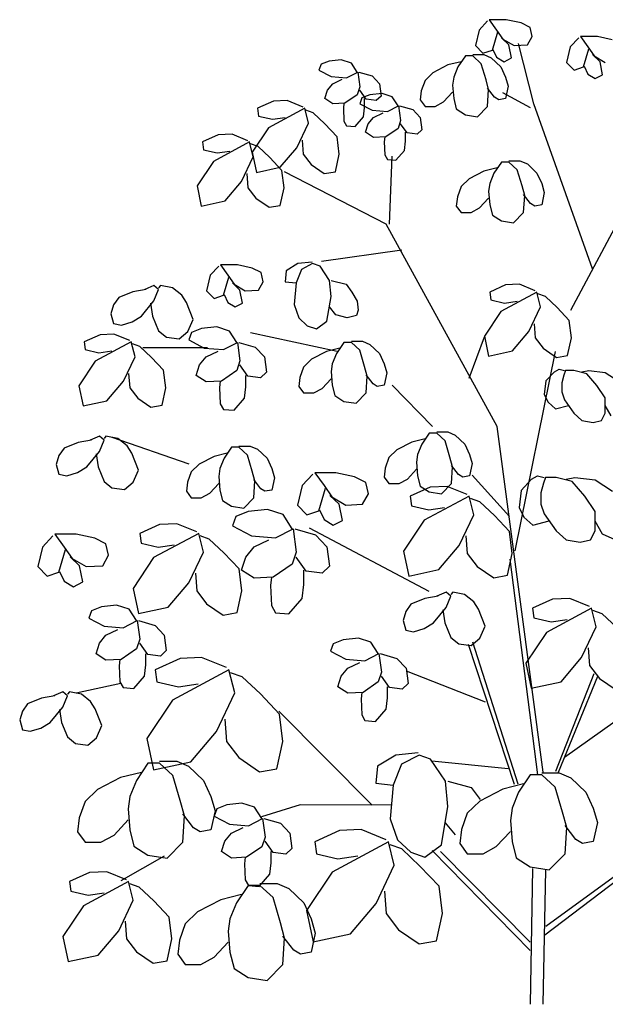
# Model space of a CAD drawing. Extents: x 151 to 7071, y -82 to 3989.
# Drawn here: x 527 to 527, y -72 to -71 of the extents above; entities that cross this region are included whole.
import ezdxf

# ---------------------------------------------------------------- set-up
doc = ezdxf.new("R2010")
doc.units = 0
doc.layers.add('HACHURIA', color=8, linetype='Continuous')

# ---------------------------------------------------------------- blocks, each defined once
blk = doc.blocks.new('2d-arv11')
for p, q in [((-0.04929, 0.98422), (-0.05776, 0.97517)), ((-0.0477, 0.98551), (-0.04029, 0.97517)), ((-0.03076, 0.98551), (-0.0477, 0.98551)), ((-0.01594, 0.98228), (-0.03076, 0.98551)), ((-0.05776, 0.97517), (-0.06147, 0.95966)), ((-0.04029, 0.97517), (-0.03394, 0.96612)), ((-0.00694, 0.97776), (-0.01594, 0.98228)), ((-0.00482, 0.96871), (-0.00694, 0.97776)), ((-0.04453, 0.95513), (-0.03923, 0.97323)), ((-0.02812, 0.9603), (-0.03553, 0.96741)), ((-0.03394, 0.96612), (-0.02282, 0.95966)), ((-0.00959, 0.9603), (-0.00482, 0.96871)), ((0.04176, 0.96741), (0.03329, 0.95836)), ((0.04335, 0.96871), (0.05076, 0.95836)), ((0.06029, 0.96871), (0.04335, 0.96871)), ((0.07511, 0.96547), (0.06029, 0.96871)), ((-0.06147, 0.95966), (-0.05406, 0.9519)), ((-0.05406, 0.9519), (-0.04453, 0.95513)), ((-0.044, 0.95578), (-0.04029, 0.94802)), ((-0.02547, 0.94737), (-0.02812, 0.9603)), ((-0.02282, 0.95966), (-0.00959, 0.9603)), ((-0.00324, 0.90148), (-0.01859, 0.9616)), ((0.03329, 0.95836), (0.02958, 0.94285)), ((0.04652, 0.93832), (0.05182, 0.95642)), ((0.05076, 0.95836), (0.05711, 0.94931)), ((-0.1954, 0.94543), (-0.20757, 0.94414)), ((-0.18534, 0.9422), (-0.1954, 0.94543)), ((-0.07152, 0.94931), (-0.07894, 0.93832)), ((-0.06411, 0.94931), (-0.07152, 0.94931)), ((-0.06411, 0.95061), (-0.053, 0.95061)), ((-0.05564, 0.94156), (-0.06411, 0.94931)), ((-0.053, 0.95061), (-0.04559, 0.94737)), ((-0.04559, 0.94737), (-0.03606, 0.93832)), ((-0.04029, 0.94802), (-0.03288, 0.9435)), ((-0.03288, 0.9435), (-0.02547, 0.94737)), ((0.06294, 0.9435), (0.05552, 0.95061)), ((0.05711, 0.94931), (0.06823, 0.94285)), ((-0.21551, 0.94091), (-0.21763, 0.93509)), ((-0.21763, 0.93509), (-0.20545, 0.92863)), ((-0.20757, 0.94414), (-0.21551, 0.94091)), ((-0.17952, 0.93315), (-0.18534, 0.9422)), ((-0.08899, 0.94026), (-0.10382, 0.93251)), ((-0.07576, 0.9435), (-0.08899, 0.94026)), ((-0.07894, 0.93832), (-0.08317, 0.92798)), ((-0.05088, 0.9254), (-0.05564, 0.94156)), ((-0.03606, 0.93832), (-0.03129, 0.92798)), ((0.02958, 0.94285), (0.037, 0.93509)), ((0.037, 0.93509), (0.04652, 0.93832)), ((0.04705, 0.93897), (0.05076, 0.93121)), ((0.06558, 0.93057), (0.06294, 0.9435)), ((-0.20545, 0.92863), (-0.1901, 0.92733)), ((-0.20387, 0.92152), (-0.19434, 0.92604)), ((-0.1901, 0.92733), (-0.17899, 0.93315)), ((-0.17899, 0.93315), (-0.17687, 0.91828)), ((-0.17793, 0.93315), (-0.16469, 0.92927)), ((-0.16469, 0.92927), (-0.15728, 0.92152)), ((-0.10382, 0.93251), (-0.11176, 0.92475)), ((-0.08317, 0.92798), (-0.08423, 0.92022)), ((-0.04823, 0.9157), (-0.05088, 0.9254)), ((-0.03129, 0.92798), (-0.02865, 0.91893)), ((0.05076, 0.93121), (0.05817, 0.92669)), ((0.05817, 0.92669), (0.06558, 0.93057)), ((-0.21181, 0.90665), (-0.20916, 0.91505)), ((-0.20916, 0.91505), (-0.20387, 0.92152)), ((-0.17687, 0.91828), (-0.17952, 0.91053)), ((-0.17052, 0.906), (-0.17687, 0.91505)), ((-0.15728, 0.92152), (-0.15569, 0.90923)), ((-0.11176, 0.92475), (-0.11546, 0.91441)), ((-0.08423, 0.92022), (-0.08317, 0.90665)), ((-0.04241, 0.90794), (-0.04929, 0.91699)), ((-0.04929, 0.89889), (-0.04823, 0.9157)), ((-0.02865, 0.91893), (-0.03129, 0.90665)), ((-0.20387, 0.90148), (-0.21181, 0.90665)), ((-0.17952, 0.91053), (-0.19169, 0.90212)), ((-0.17475, 0.9073), (-0.17687, 0.90148)), ((-0.16681, 0.91053), (-0.17475, 0.9073)), ((-0.1721, 0.8976), (-0.1721, 0.90665)), ((-0.16046, 0.90471), (-0.17052, 0.906)), ((-0.15464, 0.91182), (-0.16681, 0.91053)), ((-0.15569, 0.90923), (-0.16046, 0.90471)), ((-0.14458, 0.90859), (-0.15464, 0.91182)), ((-0.13875, 0.89954), (-0.14458, 0.90859)), ((-0.11546, 0.91441), (-0.11652, 0.90536)), ((-0.11652, 0.90536), (-0.11176, 0.89889)), ((-0.09323, 0.90342), (-0.08423, 0.91311)), ((-0.08317, 0.90665), (-0.08052, 0.89631)), ((-0.03817, 0.90536), (-0.04241, 0.90794)), ((-0.03129, 0.90665), (-0.03817, 0.90536)), ((-0.00641, 0.8976), (-0.03394, 0.91247)), ((-0.26316, 0.90406), (-0.27904, 0.89695)), ((-0.27904, 0.89695), (-0.27798, 0.8892)), ((-0.23192, 0.89695), (-0.26792, 0.87756)), ((-0.24939, 0.90471), (-0.26316, 0.90406)), ((-0.23351, 0.89825), (-0.24939, 0.90471)), ((-0.22822, 0.88208), (-0.23192, 0.89695)), ((-0.19169, 0.90212), (-0.20387, 0.90148)), ((-0.19275, 0.90212), (-0.19328, 0.89695)), ((-0.19328, 0.89695), (-0.19275, 0.88402)), ((-0.17687, 0.90148), (-0.16469, 0.89501)), ((-0.17316, 0.88855), (-0.1721, 0.8976)), ((-0.14934, 0.89372), (-0.13823, 0.89954)), ((-0.13823, 0.89954), (-0.13611, 0.88467)), ((-0.13717, 0.89954), (-0.12393, 0.89566)), ((-0.12393, 0.89566), (-0.11652, 0.8879)), ((-0.11176, 0.89889), (-0.1017, 0.89889)), ((-0.1017, 0.89889), (-0.09323, 0.90342)), ((-0.08052, 0.89631), (-0.07152, 0.89049)), ((-0.05935, 0.88855), (-0.04929, 0.89889)), ((0.05552, 0.73664), (-0.00324, 0.90148)), ((-0.27798, 0.8892), (-0.26421, 0.88596)), ((-0.26421, 0.88596), (-0.25151, 0.8879)), ((-0.22345, 0.89243), (-0.23086, 0.89501)), ((-0.21181, 0.88144), (-0.22345, 0.89243)), ((-0.18163, 0.87885), (-0.17316, 0.88855)), ((-0.1684, 0.88144), (-0.16311, 0.8879)), ((-0.16469, 0.89501), (-0.14934, 0.89372)), ((-0.16311, 0.8879), (-0.15358, 0.89243)), ((-0.11652, 0.8879), (-0.11493, 0.87562)), ((-0.07152, 0.89049), (-0.05935, 0.88855)), ((-0.26792, 0.87756), (-0.28433, 0.85299)), ((-0.23986, 0.85752), (-0.22822, 0.88208)), ((-0.19963, 0.86851), (-0.21181, 0.88144)), ((-0.19275, 0.88402), (-0.1901, 0.8795)), ((-0.1901, 0.8795), (-0.18163, 0.87885)), ((-0.17105, 0.87303), (-0.1684, 0.88144)), ((-0.13875, 0.87691), (-0.15093, 0.86851)), ((-0.13611, 0.88467), (-0.13875, 0.87691)), ((-0.12976, 0.87239), (-0.13611, 0.88144)), ((-0.31821, 0.87045), (-0.33409, 0.86334)), ((-0.30445, 0.8711), (-0.31821, 0.87045)), ((-0.28857, 0.86463), (-0.30445, 0.8711)), ((-0.19751, 0.85106), (-0.19963, 0.86851)), ((-0.16311, 0.86786), (-0.17105, 0.87303)), ((-0.15093, 0.86851), (-0.16311, 0.86786)), ((-0.15199, 0.86851), (-0.15252, 0.86334)), ((-0.13134, 0.86398), (-0.13134, 0.87303)), ((-0.1197, 0.8711), (-0.12976, 0.87239)), ((-0.11493, 0.87562), (-0.1197, 0.8711)), ((-0.33409, 0.86334), (-0.33303, 0.85558)), ((-0.28698, 0.86334), (-0.32297, 0.84394)), ((-0.28327, 0.84847), (-0.28698, 0.86334)), ((-0.27851, 0.85881), (-0.28592, 0.8614)), ((-0.26686, 0.84782), (-0.27851, 0.85881)), ((-0.25627, 0.83813), (-0.23986, 0.85752)), ((-0.23457, 0.86528), (-0.23351, 0.85106)), ((-0.15252, 0.86334), (-0.15199, 0.85041)), ((-0.1324, 0.85493), (-0.13134, 0.86398)), ((-0.33303, 0.85558), (-0.31927, 0.85235)), ((-0.31927, 0.85235), (-0.30656, 0.85429)), ((-0.29492, 0.82391), (-0.28327, 0.84847)), ((-0.28433, 0.85299), (-0.2801, 0.83296)), ((-0.25469, 0.83489), (-0.26686, 0.84782)), ((-0.23351, 0.85106), (-0.22557, 0.84071)), ((-0.20122, 0.8336), (-0.19751, 0.85106)), ((-0.15199, 0.85041), (-0.14934, 0.84588)), ((-0.14722, 0.78124), (-0.14458, 0.84912)), ((-0.14087, 0.84524), (-0.1324, 0.85493)), ((-0.32297, 0.84394), (-0.33939, 0.81938)), ((-0.2801, 0.83296), (-0.25627, 0.83813)), ((-0.22557, 0.84071), (-0.21234, 0.83166)), ((-0.14934, 0.84588), (-0.14087, 0.84524)), ((-0.03976, 0.83748), (-0.053, 0.83425)), ((-0.03553, 0.8433), (-0.04294, 0.83231)), ((-0.02812, 0.8433), (-0.03553, 0.8433)), ((-0.02812, 0.84459), (-0.017, 0.84459)), ((-0.01965, 0.83554), (-0.02812, 0.8433)), ((-0.017, 0.84459), (-0.00959, 0.84136)), ((-0.00959, 0.84136), (-0.00006, 0.83231)), ((-0.28962, 0.83166), (-0.28857, 0.81744)), ((-0.25257, 0.81744), (-0.25469, 0.83489)), ((-0.1504, 0.78124), (-0.25204, 0.8336)), ((-0.21234, 0.83166), (-0.20122, 0.8336)), ((-0.06782, 0.82649), (-0.07576, 0.81873)), ((-0.053, 0.83425), (-0.06782, 0.82649)), ((-0.04294, 0.83231), (-0.04717, 0.82197)), ((-0.01488, 0.81938), (-0.01965, 0.83554)), ((-0.00006, 0.83231), (0.0047, 0.82197)), ((-0.33939, 0.81938), (-0.33515, 0.79934)), ((-0.31133, 0.80451), (-0.29492, 0.82391)), ((-0.28857, 0.81744), (-0.28063, 0.8071)), ((-0.25627, 0.79999), (-0.25257, 0.81744)), ((-0.07576, 0.81873), (-0.07947, 0.80839)), ((-0.04717, 0.82197), (-0.04823, 0.81421)), ((-0.01224, 0.80968), (-0.01488, 0.81938)), ((0.0047, 0.82197), (0.00735, 0.81292)), ((0.03382, 0.69527), (0.10158, 0.82261)), ((-0.28063, 0.8071), (-0.26739, 0.79805)), ((-0.07947, 0.80839), (-0.08052, 0.79934)), ((-0.05723, 0.7974), (-0.04823, 0.8071)), ((-0.04823, 0.81421), (-0.04717, 0.80063)), ((-0.00641, 0.80193), (-0.01329, 0.81098)), ((-0.01329, 0.79288), (-0.01224, 0.80968)), ((0.00735, 0.81292), (0.0047, 0.80063)), ((-0.33515, 0.79934), (-0.31133, 0.80451)), ((-0.26739, 0.79805), (-0.25627, 0.79999)), ((-0.08052, 0.79934), (-0.07576, 0.79288)), ((-0.0657, 0.79288), (-0.05723, 0.7974)), ((-0.04717, 0.80063), (-0.04453, 0.79029)), ((-0.00218, 0.79934), (-0.00641, 0.80193)), ((0.0047, 0.80063), (-0.00218, 0.79934)), ((-0.07576, 0.79288), (-0.0657, 0.79288)), ((-0.04453, 0.79029), (-0.03553, 0.78447)), ((-0.02335, 0.78253), (-0.01329, 0.79288)), ((-0.03976, 0.57891), (-0.1504, 0.78124)), ((-0.03553, 0.78447), (-0.02335, 0.78253)), ((-0.13505, 0.75538), (-0.21498, 0.74375)), ((-0.31768, 0.73922), (-0.32615, 0.73017)), ((-0.31609, 0.74052), (-0.30868, 0.73017)), ((-0.29915, 0.74052), (-0.31609, 0.74052)), ((-0.28433, 0.73728), (-0.29915, 0.74052)), ((-0.23881, 0.74181), (-0.25045, 0.7347)), ((-0.22451, 0.7431), (-0.23881, 0.74181)), ((-0.22398, 0.74181), (-0.2351, 0.73599)), ((-0.21657, 0.73922), (-0.22398, 0.74181)), ((-0.20704, 0.725), (-0.21657, 0.73922)), ((-0.32615, 0.73017), (-0.32986, 0.71466)), ((-0.31292, 0.71013), (-0.30762, 0.72823)), ((-0.30868, 0.73017), (-0.30233, 0.72112)), ((-0.27533, 0.73276), (-0.28433, 0.73728)), ((-0.27321, 0.72371), (-0.27533, 0.73276)), ((-0.25045, 0.7347), (-0.25151, 0.72371)), ((-0.2351, 0.73599), (-0.24039, 0.72242)), ((-0.3824, 0.71999), (-0.39166, 0.71595)), ((-0.37776, 0.71595), (-0.3824, 0.71999)), ((-0.37578, 0.71999), (-0.37776, 0.71757)), ((-0.36387, 0.71757), (-0.37578, 0.71999)), ((-0.29651, 0.7153), (-0.30392, 0.72242)), ((-0.30233, 0.72112), (-0.29121, 0.71466)), ((-0.27798, 0.7153), (-0.27321, 0.72371)), ((-0.25151, 0.72371), (-0.24039, 0.72242)), ((-0.24039, 0.72242), (-0.24251, 0.70108)), ((-0.20545, 0.70884), (-0.20704, 0.725)), ((-0.20545, 0.725), (-0.19063, 0.72112)), ((-0.19063, 0.72112), (-0.18481, 0.71337)), ((-0.03129, 0.72048), (-0.04717, 0.71337)), ((-0.01753, 0.72112), (-0.03129, 0.72048)), ((-0.00165, 0.71466), (-0.01753, 0.72112)), ((-0.40357, 0.71353), (-0.41747, 0.70787)), ((-0.39034, 0.71595), (-0.40357, 0.71353)), ((-0.3824, 0.70464), (-0.37776, 0.71595)), ((-0.3546, 0.71029), (-0.36387, 0.71757)), ((-0.34997, 0.70302), (-0.3546, 0.71029)), ((-0.32986, 0.71466), (-0.32245, 0.7069)), ((-0.32245, 0.7069), (-0.31292, 0.71013)), ((-0.31239, 0.71078), (-0.30868, 0.70302)), ((-0.29386, 0.70238), (-0.29651, 0.7153)), ((-0.29121, 0.71466), (-0.27798, 0.7153)), ((-0.20969, 0.68428), (-0.20545, 0.70884)), ((-0.18481, 0.71337), (-0.17952, 0.70432)), ((-0.04717, 0.71337), (-0.04611, 0.70561)), ((-0.00006, 0.71337), (-0.03606, 0.69397)), ((0.00365, 0.6985), (-0.00006, 0.71337)), ((0.00841, 0.70884), (0.001, 0.71143)), ((0.02006, 0.69785), (0.00841, 0.70884)), ((-0.42276, 0.7006), (-0.42541, 0.69171)), ((-0.41747, 0.70787), (-0.42276, 0.7006)), ((-0.39497, 0.68929), (-0.3824, 0.70464)), ((-0.38571, 0.70221), (-0.38372, 0.68929)), ((-0.34336, 0.68605), (-0.34997, 0.70302)), ((-0.30868, 0.70302), (-0.30127, 0.6985)), ((-0.30127, 0.6985), (-0.29386, 0.70238)), ((-0.24251, 0.70108), (-0.23775, 0.68751)), ((-0.17952, 0.70432), (-0.17846, 0.69527)), ((-0.04611, 0.70561), (-0.03235, 0.70238)), ((-0.03235, 0.70238), (-0.01965, 0.70432)), ((-0.42541, 0.69171), (-0.42276, 0.68201)), ((-0.40423, 0.68363), (-0.39497, 0.68929)), ((-0.38372, 0.68929), (-0.37776, 0.67474)), ((-0.20069, 0.69074), (-0.20704, 0.6985)), ((-0.18957, 0.68751), (-0.20069, 0.69074)), ((-0.18005, 0.69009), (-0.18957, 0.68751)), ((-0.17846, 0.69527), (-0.18005, 0.69009)), ((-0.03606, 0.69397), (-0.05247, 0.66941)), ((-0.008, 0.67393), (0.00365, 0.6985)), ((0.03223, 0.68492), (0.02006, 0.69785)), ((-0.42276, 0.68201), (-0.41482, 0.6804)), ((-0.41482, 0.6804), (-0.40423, 0.68363)), ((-0.34865, 0.67393), (-0.34336, 0.68605)), ((-0.23775, 0.68751), (-0.22928, 0.67975)), ((-0.22928, 0.67975), (-0.22028, 0.67652)), ((-0.22028, 0.67652), (-0.20969, 0.68428)), ((-0.00271, 0.68169), (-0.00165, 0.66747)), ((0.03435, 0.66747), (0.03223, 0.68492)), ((-0.43626, 0.6707), (-0.45214, 0.66359)), ((-0.4225, 0.67135), (-0.43626, 0.6707)), ((-0.40662, 0.66488), (-0.4225, 0.67135)), ((-0.37776, 0.67474), (-0.36982, 0.66828)), ((-0.35725, 0.66666), (-0.34865, 0.67393)), ((-0.34481, 0.6728), (-0.34746, 0.66553)), ((-0.33489, 0.67684), (-0.34481, 0.6728)), ((-0.31967, 0.67846), (-0.33489, 0.67684)), ((-0.30709, 0.67442), (-0.31967, 0.67846)), ((-0.29981, 0.66311), (-0.30709, 0.67442)), ((-0.19963, 0.65389), (-0.28592, 0.67264)), ((-0.05247, 0.66941), (-0.04823, 0.64937)), ((-0.02441, 0.65454), (-0.008, 0.67393)), ((-0.45214, 0.66359), (-0.45108, 0.65583)), ((-0.40503, 0.66359), (-0.44102, 0.6442)), ((-0.40132, 0.64872), (-0.40503, 0.66359)), ((-0.39656, 0.65907), (-0.40397, 0.66165)), ((-0.36982, 0.66828), (-0.35725, 0.66666)), ((-0.34746, 0.66553), (-0.33224, 0.65745)), ((-0.31305, 0.65583), (-0.29915, 0.66311)), ((-0.29915, 0.66311), (-0.29651, 0.64452)), ((-0.29783, 0.66311), (-0.28129, 0.65826)), ((-0.19275, 0.66294), (-0.20016, 0.65195)), ((-0.18534, 0.66294), (-0.19275, 0.66294)), ((-0.18534, 0.66424), (-0.17422, 0.66424)), ((-0.17687, 0.65519), (-0.18534, 0.66294)), ((-0.17422, 0.66424), (-0.16681, 0.661)), ((-0.16681, 0.661), (-0.15728, 0.65195)), ((-0.06782, 0.62739), (-0.05247, 0.66876)), ((-0.00165, 0.66747), (0.00629, 0.65713)), ((0.03064, 0.65001), (0.03435, 0.66747)), ((-0.45108, 0.65583), (-0.43732, 0.6526)), ((-0.43732, 0.6526), (-0.42461, 0.65454)), ((-0.38491, 0.64808), (-0.39656, 0.65907)), ((-0.3288, 0.65777), (-0.39338, 0.65777)), ((-0.33224, 0.65745), (-0.31305, 0.65583)), ((-0.33025, 0.64856), (-0.31834, 0.65422)), ((-0.28129, 0.65826), (-0.27202, 0.64856)), ((-0.21022, 0.65389), (-0.22504, 0.64614)), ((-0.19698, 0.65713), (-0.21022, 0.65389)), ((-0.20016, 0.65195), (-0.2044, 0.64161)), ((-0.1721, 0.63903), (-0.17687, 0.65519)), ((-0.15728, 0.65195), (-0.15252, 0.64161)), ((-0.04823, 0.64937), (-0.02441, 0.65454)), ((-0.02176, 0.45479), (0.01847, 0.65389)), ((0.00629, 0.65713), (0.01953, 0.64808)), ((0.01953, 0.64808), (0.03064, 0.65001)), ((-0.44102, 0.6442), (-0.45743, 0.61963)), ((-0.41297, 0.62416), (-0.40132, 0.64872)), ((-0.37274, 0.63515), (-0.38491, 0.64808)), ((-0.34018, 0.62998), (-0.33687, 0.64048)), ((-0.33687, 0.64048), (-0.33025, 0.64856)), ((-0.29651, 0.64452), (-0.29981, 0.63482)), ((-0.28857, 0.62917), (-0.29651, 0.64048)), ((-0.27202, 0.64856), (-0.27004, 0.63321)), ((-0.22504, 0.64614), (-0.23298, 0.63838)), ((-0.2044, 0.64161), (-0.20545, 0.63385)), ((-0.15252, 0.64161), (-0.14987, 0.63256)), ((-0.40767, 0.63191), (-0.40662, 0.61769)), ((-0.37062, 0.61769), (-0.37274, 0.63515)), ((-0.33025, 0.62351), (-0.34018, 0.62998)), ((-0.29981, 0.63482), (-0.31503, 0.62432)), ((-0.29055, 0.61866), (-0.29055, 0.62998)), ((-0.27004, 0.63321), (-0.27599, 0.62755)), ((-0.23298, 0.63838), (-0.23669, 0.62804)), ((-0.20545, 0.63385), (-0.2044, 0.62028)), ((-0.16946, 0.62933), (-0.1721, 0.63903)), ((-0.16363, 0.62157), (-0.17052, 0.63062)), ((-0.14987, 0.63256), (-0.15252, 0.62028)), ((0.01739, 0.63359), (0.00892, 0.62454)), ((0.01739, 0.63359), (0.02215, 0.63617)), ((0.02215, 0.63617), (0.02744, 0.63488)), ((0.02691, 0.63036), (0.0248, 0.6226)), ((0.0285, 0.63488), (0.02691, 0.63036)), ((0.03697, 0.63488), (0.0285, 0.63488)), ((0.04968, 0.63165), (0.03697, 0.63488)), ((0.04491, 0.63359), (0.05179, 0.63488)), ((0.05973, 0.62001), (0.04968, 0.63165)), ((0.05179, 0.63488), (0.0682, 0.63294)), ((0.0682, 0.63294), (0.08197, 0.62389)), ((-0.42938, 0.60476), (-0.41297, 0.62416)), ((-0.31503, 0.62432), (-0.33025, 0.62351)), ((-0.31636, 0.62432), (-0.31702, 0.61785)), ((-0.27599, 0.62755), (-0.28857, 0.62917)), ((-0.23669, 0.62804), (-0.23775, 0.61899)), ((-0.21445, 0.61705), (-0.20545, 0.62674)), ((-0.2044, 0.62028), (-0.20175, 0.60994)), ((-0.17052, 0.61252), (-0.16946, 0.62933)), ((-0.1594, 0.61899), (-0.16363, 0.62157)), ((-0.15252, 0.62028), (-0.1594, 0.61899)), ((-0.10435, 0.57891), (-0.14458, 0.62028)), ((0.00892, 0.62454), (0.00733, 0.61096)), ((0.0248, 0.6226), (0.0248, 0.61355)), ((0.0682, 0.60773), (0.05973, 0.62001)), ((-0.45743, 0.61963), (-0.4532, 0.59959)), ((-0.40662, 0.61769), (-0.39867, 0.60735)), ((-0.37432, 0.60024), (-0.37062, 0.61769)), ((-0.31702, 0.61785), (-0.31636, 0.60169)), ((-0.29187, 0.60735), (-0.29055, 0.61866)), ((-0.23775, 0.61899), (-0.23298, 0.61252)), ((-0.23298, 0.61252), (-0.22292, 0.61252)), ((-0.22292, 0.61252), (-0.21445, 0.61705)), ((-0.18057, 0.60218), (-0.17052, 0.61252)), ((0.00733, 0.61096), (0.01103, 0.60321)), ((0.0248, 0.61355), (0.02744, 0.60579)), ((-0.4532, 0.59959), (-0.42938, 0.60476)), ((-0.39867, 0.60735), (-0.38544, 0.5983)), ((-0.38544, 0.5983), (-0.37432, 0.60024)), ((-0.31636, 0.60169), (-0.31305, 0.59604)), ((-0.30246, 0.59523), (-0.29187, 0.60735)), ((-0.20175, 0.60994), (-0.19275, 0.60412)), ((-0.19275, 0.60412), (-0.18057, 0.60218)), ((0.01103, 0.60321), (0.01844, 0.59674)), ((0.02744, 0.60579), (0.03697, 0.59222)), ((0.0682, 0.59222), (0.0682, 0.60773)), ((-0.31305, 0.59604), (-0.30246, 0.59523)), ((0.01844, 0.59674), (0.03141, 0.60014)), ((0.03697, 0.59222), (0.04491, 0.58511)), ((0.0645, 0.58511), (0.0682, 0.59222)), ((0.07403, 0.58963), (0.0682, 0.59997)), ((0.04491, 0.58511), (0.05603, 0.58317)), ((0.05603, 0.58317), (0.0645, 0.58511)), ((-0.10752, 0.57244), (-0.11493, 0.56145)), ((-0.10011, 0.57244), (-0.10752, 0.57244)), ((-0.10011, 0.57374), (-0.08899, 0.57374)), ((-0.09164, 0.56469), (-0.10011, 0.57244)), ((-0.08899, 0.57374), (-0.08158, 0.5705)), ((0.00629, 0.23371), (-0.03976, 0.57891)), ((-0.4581, 0.56291), (-0.47199, 0.55725)), ((-0.44486, 0.56533), (-0.4581, 0.56291)), ((-0.43692, 0.56937), (-0.44619, 0.56533)), ((-0.43229, 0.56533), (-0.43692, 0.56937)), ((-0.43692, 0.55402), (-0.43229, 0.56533)), ((-0.4303, 0.56937), (-0.43229, 0.56695)), ((-0.41839, 0.56695), (-0.4303, 0.56937)), ((-0.34733, 0.54141), (-0.42408, 0.56792)), ((-0.40913, 0.55968), (-0.41839, 0.56695)), ((-0.12499, 0.56339), (-0.13981, 0.55564)), ((-0.11176, 0.56663), (-0.12499, 0.56339)), ((-0.11493, 0.56145), (-0.11917, 0.55111)), ((-0.08688, 0.54852), (-0.09164, 0.56469)), ((-0.08158, 0.5705), (-0.07205, 0.56145)), ((-0.07205, 0.56145), (-0.06729, 0.55111)), ((-0.47199, 0.55725), (-0.47729, 0.54998)), ((-0.44949, 0.53867), (-0.43692, 0.55402)), ((-0.44023, 0.5516), (-0.43824, 0.53867)), ((-0.4045, 0.5524), (-0.40913, 0.55968)), ((-0.39788, 0.53543), (-0.4045, 0.5524)), ((-0.30921, 0.5524), (-0.32245, 0.54917)), ((-0.30498, 0.55822), (-0.31239, 0.54723)), ((-0.29757, 0.55822), (-0.30498, 0.55822)), ((-0.29757, 0.55951), (-0.28645, 0.55951)), ((-0.2891, 0.55046), (-0.29757, 0.55822)), ((-0.28645, 0.55951), (-0.27904, 0.55628)), ((-0.27904, 0.55628), (-0.26951, 0.54723)), ((-0.13981, 0.55564), (-0.14775, 0.54788)), ((-0.11917, 0.55111), (-0.12023, 0.54335)), ((-0.06729, 0.55111), (-0.06464, 0.54206)), ((-0.47729, 0.54998), (-0.47993, 0.54109)), ((-0.33727, 0.54141), (-0.34521, 0.53366)), ((-0.32245, 0.54917), (-0.33727, 0.54141)), ((-0.31239, 0.54723), (-0.31662, 0.53689)), ((-0.28433, 0.5343), (-0.2891, 0.55046)), ((-0.26951, 0.54723), (-0.26474, 0.53689)), ((-0.14775, 0.54788), (-0.15146, 0.53754)), ((-0.12023, 0.54335), (-0.11917, 0.52978)), ((-0.08423, 0.53883), (-0.08688, 0.54852)), ((-0.06464, 0.54206), (-0.06729, 0.52978)), ((-0.47993, 0.54109), (-0.47729, 0.53139)), ((-0.47729, 0.53139), (-0.46935, 0.52978)), ((-0.46935, 0.52978), (-0.45876, 0.53301)), ((-0.45876, 0.53301), (-0.44949, 0.53867)), ((-0.43824, 0.53867), (-0.43229, 0.52412)), ((-0.40317, 0.52331), (-0.39788, 0.53543)), ((-0.34521, 0.53366), (-0.34891, 0.52331)), ((-0.31662, 0.53689), (-0.31768, 0.52913)), ((-0.28168, 0.52461), (-0.28433, 0.5343)), ((-0.26474, 0.53689), (-0.2621, 0.52784)), ((-0.20069, 0.53285), (-0.22187, 0.53285)), ((-0.22187, 0.53285), (-0.2126, 0.51992)), ((-0.18216, 0.52881), (-0.20069, 0.53285)), ((-0.15146, 0.53754), (-0.15252, 0.52849)), ((-0.12923, 0.52655), (-0.12023, 0.53624)), ((-0.07841, 0.53107), (-0.08529, 0.54012)), ((-0.08529, 0.52202), (-0.08423, 0.53883)), ((-0.43229, 0.52412), (-0.42435, 0.51766)), ((-0.41178, 0.51604), (-0.40317, 0.52331)), ((-0.34891, 0.52331), (-0.34997, 0.51426)), ((-0.32668, 0.51232), (-0.31768, 0.52202)), ((-0.31768, 0.52913), (-0.31662, 0.51556)), ((-0.27586, 0.51685), (-0.28274, 0.5259)), ((-0.28274, 0.5078), (-0.28168, 0.52461)), ((-0.2621, 0.52784), (-0.26474, 0.51556)), ((-0.22385, 0.53123), (-0.23444, 0.51992)), ((-0.17091, 0.52315), (-0.18216, 0.52881)), ((-0.16827, 0.51184), (-0.17091, 0.52315)), ((-0.15252, 0.52849), (-0.14775, 0.52202)), ((-0.14775, 0.52202), (-0.1377, 0.52202)), ((-0.1377, 0.52202), (-0.12923, 0.52655)), ((-0.11917, 0.52978), (-0.11652, 0.51944)), ((-0.09535, 0.51168), (-0.08529, 0.52202)), ((-0.07417, 0.52849), (-0.07841, 0.53107)), ((-0.06729, 0.52978), (-0.07417, 0.52849)), ((-0.02759, 0.48905), (-0.06464, 0.53042)), ((-0.0053, 0.52644), (-0.01589, 0.51513)), ((-0.0053, 0.52644), (0.00065, 0.52967)), ((0.00065, 0.52967), (0.00727, 0.52805)), ((0.00661, 0.5224), (0.00396, 0.5127)), ((0.0086, 0.52805), (0.00661, 0.5224)), ((0.01918, 0.52805), (0.0086, 0.52805)), ((0.03506, 0.52401), (0.01918, 0.52805)), ((0.02911, 0.52644), (0.03771, 0.52805)), ((0.04764, 0.50947), (0.03506, 0.52401)), ((0.03771, 0.52805), (0.05822, 0.52563)), ((0.05822, 0.52563), (0.07543, 0.51432)), ((-0.42435, 0.51766), (-0.41178, 0.51604)), ((-0.34997, 0.51426), (-0.34521, 0.5078)), ((-0.33515, 0.5078), (-0.32668, 0.51232)), ((-0.31662, 0.51556), (-0.31398, 0.50521)), ((-0.27163, 0.51426), (-0.27586, 0.51685)), ((-0.26474, 0.51556), (-0.27163, 0.51426)), ((-0.23444, 0.51992), (-0.23907, 0.50053)), ((-0.2179, 0.49487), (-0.21128, 0.5175)), ((-0.2126, 0.51992), (-0.20466, 0.50861)), ((-0.17422, 0.50134), (-0.16827, 0.51184)), ((-0.10672, 0.51839), (-0.12657, 0.5095)), ((-0.11652, 0.51944), (-0.10752, 0.51362)), ((-0.10752, 0.51362), (-0.09535, 0.51168)), ((-0.08951, 0.51919), (-0.10672, 0.51839)), ((-0.06966, 0.51111), (-0.08951, 0.51919)), ((-0.01589, 0.51513), (-0.01787, 0.49816)), ((0.00396, 0.5127), (0.00396, 0.50139)), ((-0.34521, 0.5078), (-0.33515, 0.5078)), ((-0.31398, 0.50521), (-0.30498, 0.4994)), ((-0.2928, 0.49746), (-0.28274, 0.5078)), ((-0.19738, 0.50134), (-0.20665, 0.51022)), ((-0.20466, 0.50861), (-0.19076, 0.50053)), ((-0.12657, 0.5095), (-0.12525, 0.4998)), ((-0.06768, 0.5095), (-0.11267, 0.48526)), ((-0.06305, 0.49091), (-0.06768, 0.5095)), ((-0.05709, 0.50384), (-0.06635, 0.50707)), ((-0.04253, 0.49011), (-0.05709, 0.50384)), ((0.05822, 0.49412), (0.04764, 0.50947)), ((-0.30498, 0.4994), (-0.2928, 0.49746)), ((-0.28823, 0.49398), (-0.30064, 0.48893)), ((-0.26921, 0.496), (-0.28823, 0.49398)), ((-0.2535, 0.49095), (-0.26921, 0.496)), ((-0.23907, 0.50053), (-0.22981, 0.49083)), ((-0.22981, 0.49083), (-0.2179, 0.49487)), ((-0.21723, 0.49568), (-0.2126, 0.48598)), ((-0.19407, 0.48517), (-0.19738, 0.50134)), ((-0.19076, 0.50053), (-0.17422, 0.50134)), ((-0.12525, 0.4998), (-0.10804, 0.49576)), ((-0.10804, 0.49576), (-0.09216, 0.49819)), ((-0.01787, 0.49816), (-0.01324, 0.48846)), ((0.00396, 0.50139), (0.00727, 0.49169)), ((0.05822, 0.47472), (0.05822, 0.49412)), ((-0.30064, 0.48893), (-0.30395, 0.47984)), ((-0.2444, 0.47681), (-0.2535, 0.49095)), ((-0.2126, 0.48598), (-0.20334, 0.48033)), ((-0.20334, 0.48033), (-0.19407, 0.48517)), ((-0.11267, 0.48526), (-0.13319, 0.45455)), ((-0.0776, 0.46021), (-0.06305, 0.49091)), ((-0.02731, 0.47394), (-0.04253, 0.49011)), ((-0.01324, 0.48846), (-0.00398, 0.48038)), ((-0.00398, 0.48038), (0.01223, 0.48462)), ((0.00727, 0.49169), (0.01918, 0.47472)), ((0.0655, 0.47149), (0.05822, 0.48442)), ((-0.37679, 0.48107), (-0.39664, 0.47219)), ((-0.35958, 0.48188), (-0.37679, 0.48107)), ((-0.33973, 0.4738), (-0.35958, 0.48188)), ((-0.30395, 0.47984), (-0.28493, 0.46974)), ((-0.26094, 0.46772), (-0.24357, 0.47681)), ((-0.24357, 0.47681), (-0.24026, 0.45358)), ((-0.24192, 0.47681), (-0.22124, 0.47075)), ((-0.10752, 0.41407), (-0.22716, 0.47742)), ((-0.02467, 0.45213), (-0.02731, 0.47394)), ((0.01918, 0.47472), (0.02911, 0.46584)), ((0.05359, 0.46584), (0.05822, 0.47472)), ((-0.48324, 0.46982), (-0.49383, 0.45851)), ((-0.46008, 0.47144), (-0.48126, 0.47144)), ((-0.48126, 0.47144), (-0.47199, 0.45851)), ((-0.44155, 0.4674), (-0.46008, 0.47144)), ((-0.4303, 0.46174), (-0.44155, 0.4674)), ((-0.39664, 0.47219), (-0.39531, 0.46249)), ((-0.39531, 0.46249), (-0.37811, 0.45845)), ((-0.33774, 0.47219), (-0.38274, 0.44795)), ((-0.33311, 0.4536), (-0.33774, 0.47219)), ((-0.32716, 0.46653), (-0.33642, 0.46976)), ((-0.3126, 0.45279), (-0.32716, 0.46653)), ((-0.28493, 0.46974), (-0.26094, 0.46772)), ((-0.28245, 0.45863), (-0.26756, 0.4657)), ((-0.22124, 0.47075), (-0.20966, 0.45863)), ((-0.07099, 0.4699), (-0.06966, 0.45213)), ((0.02911, 0.46584), (0.043, 0.46341)), ((0.043, 0.46341), (0.05359, 0.46584)), ((0.07808, 0.46584), (0.0655, 0.47149)), ((-0.49383, 0.45851), (-0.49846, 0.43912)), ((-0.47729, 0.43346), (-0.47067, 0.45609)), ((-0.47199, 0.45851), (-0.46405, 0.4472)), ((-0.42766, 0.45043), (-0.4303, 0.46174)), ((-0.37811, 0.45845), (-0.36223, 0.46087)), ((-0.34767, 0.4229), (-0.33311, 0.4536)), ((-0.29738, 0.43663), (-0.3126, 0.45279)), ((-0.29072, 0.44853), (-0.28245, 0.45863)), ((-0.24026, 0.45358), (-0.2444, 0.44146)), ((-0.20966, 0.45863), (-0.20718, 0.43944)), ((-0.13319, 0.45455), (-0.12789, 0.4295)), ((-0.09812, 0.43597), (-0.0776, 0.46021)), ((-0.45677, 0.43992), (-0.46604, 0.44881)), ((-0.46405, 0.4472), (-0.45016, 0.43912)), ((-0.43361, 0.43992), (-0.42766, 0.45043)), ((-0.38274, 0.44795), (-0.40325, 0.41724)), ((-0.29485, 0.4354), (-0.29072, 0.44853)), ((-0.23034, 0.43439), (-0.24026, 0.44853)), ((-0.06966, 0.45213), (-0.05974, 0.4392)), ((-0.0293, 0.43031), (-0.02467, 0.45213)), ((0.00099, 0.23109), (-0.02661, 0.44654)), ((-0.49846, 0.43912), (-0.4892, 0.42942)), ((-0.4892, 0.42942), (-0.47729, 0.43346)), ((-0.47662, 0.43427), (-0.47199, 0.42457)), ((-0.45346, 0.42376), (-0.45677, 0.43992)), ((-0.45016, 0.43912), (-0.43361, 0.43992)), ((-0.29473, 0.41482), (-0.29738, 0.43663)), ((-0.28245, 0.42732), (-0.29485, 0.4354)), ((-0.2444, 0.44146), (-0.26342, 0.42833)), ((-0.23282, 0.42126), (-0.23282, 0.4354)), ((-0.21462, 0.43237), (-0.23034, 0.43439)), ((-0.20718, 0.43944), (-0.21462, 0.43237)), ((-0.12789, 0.4295), (-0.09812, 0.43597)), ((-0.05974, 0.4392), (-0.04319, 0.42789)), ((-0.47199, 0.42457), (-0.46273, 0.41892)), ((-0.46273, 0.41892), (-0.45346, 0.42376)), ((-0.34105, 0.43259), (-0.33973, 0.41482)), ((-0.26342, 0.42833), (-0.28245, 0.42732)), ((-0.26508, 0.42833), (-0.2659, 0.42025)), ((-0.04319, 0.42789), (-0.0293, 0.43031)), ((-0.40325, 0.41724), (-0.39796, 0.39219)), ((-0.36818, 0.39865), (-0.34767, 0.4229)), ((-0.33973, 0.41482), (-0.3298, 0.40189)), ((-0.29937, 0.393), (-0.29473, 0.41482)), ((-0.2659, 0.42025), (-0.26508, 0.40005)), ((-0.23447, 0.40712), (-0.23282, 0.42126)), ((-0.09071, 0.41358), (-0.09998, 0.40954)), ((-0.08608, 0.40954), (-0.09071, 0.41358)), ((-0.0841, 0.41358), (-0.08608, 0.41116)), ((-0.07219, 0.41116), (-0.0841, 0.41358)), ((-0.24771, 0.39197), (-0.23447, 0.40712)), ((-0.11189, 0.40712), (-0.12578, 0.40146)), ((-0.09865, 0.40954), (-0.11189, 0.40712)), ((-0.09071, 0.39823), (-0.08608, 0.40954)), ((-0.06292, 0.40389), (-0.07219, 0.41116)), ((-0.05829, 0.39661), (-0.06292, 0.40389)), ((0.0155, 0.40645), (-0.00435, 0.39756)), ((0.03271, 0.40726), (0.0155, 0.40645)), ((0.05256, 0.39918), (0.03271, 0.40726)), ((-0.44486, 0.39484), (-0.44751, 0.38756)), ((-0.43494, 0.39888), (-0.44486, 0.39484)), ((-0.41972, 0.40049), (-0.43494, 0.39888)), ((-0.40714, 0.39645), (-0.41972, 0.40049)), ((-0.39987, 0.38514), (-0.40714, 0.39645)), ((-0.39796, 0.39219), (-0.36818, 0.39865)), ((-0.3298, 0.40189), (-0.31326, 0.39057)), ((-0.26508, 0.40005), (-0.26094, 0.39298)), ((-0.13108, 0.39419), (-0.13373, 0.3853)), ((-0.12578, 0.40146), (-0.13108, 0.39419)), ((-0.10329, 0.38288), (-0.09071, 0.39823)), ((-0.09402, 0.39581), (-0.09204, 0.38288)), ((-0.05167, 0.37964), (-0.05829, 0.39661)), ((-0.00435, 0.39756), (-0.00303, 0.38787)), ((0.05454, 0.39756), (0.00955, 0.37332)), ((0.05917, 0.37898), (0.05454, 0.39756)), ((0.06513, 0.39191), (0.05587, 0.39514)), ((-0.44751, 0.38756), (-0.43229, 0.37948)), ((-0.4131, 0.37787), (-0.3992, 0.38514)), ((-0.3992, 0.38514), (-0.39656, 0.36655)), ((-0.39788, 0.38514), (-0.38134, 0.38029)), ((-0.31326, 0.39057), (-0.29937, 0.393)), ((-0.26094, 0.39298), (-0.24771, 0.39197)), ((-0.13373, 0.3853), (-0.13108, 0.3756)), ((-0.00303, 0.38787), (0.01418, 0.38383)), ((0.01418, 0.38383), (0.03006, 0.38625)), ((0.07969, 0.37817), (0.06513, 0.39191)), ((-0.43229, 0.37948), (-0.4131, 0.37787)), ((-0.4303, 0.37059), (-0.41839, 0.37625)), ((-0.38134, 0.38029), (-0.37207, 0.37059)), ((-0.13108, 0.3756), (-0.12314, 0.37399)), ((-0.12314, 0.37399), (-0.11255, 0.37722)), ((-0.11255, 0.37722), (-0.10329, 0.38288)), ((-0.09204, 0.38288), (-0.08608, 0.36833)), ((-0.05697, 0.36752), (-0.05167, 0.37964)), ((0.04462, 0.34827), (0.05917, 0.37898)), ((-0.43692, 0.36251), (-0.4303, 0.37059)), ((-0.39656, 0.36655), (-0.39987, 0.35686)), ((-0.37207, 0.37059), (-0.37009, 0.35524)), ((-0.19354, 0.36591), (-0.20347, 0.36187)), ((-0.17832, 0.36752), (-0.19354, 0.36591)), ((-0.16575, 0.36348), (-0.17832, 0.36752)), ((-0.08608, 0.36833), (-0.07814, 0.36187)), ((-0.06557, 0.36025), (-0.05697, 0.36752)), ((0.00955, 0.37332), (-0.01097, 0.34262)), ((-0.44023, 0.35201), (-0.43692, 0.36251)), ((-0.39987, 0.35686), (-0.41509, 0.34635)), ((-0.38862, 0.3512), (-0.39656, 0.36251)), ((-0.37009, 0.35524), (-0.37604, 0.34959)), ((-0.20347, 0.36187), (-0.20612, 0.3546)), ((-0.20612, 0.3546), (-0.1909, 0.34651)), ((-0.15847, 0.35217), (-0.16575, 0.36348)), ((-0.07814, 0.36187), (-0.06557, 0.36025)), ((-0.02229, 0.22143), (-0.06835, 0.36106)), ((-0.01873, 0.22146), (-0.06407, 0.36349)), ((0.05123, 0.35797), (0.05256, 0.34019)), ((-0.4303, 0.34555), (-0.44023, 0.35201)), ((-0.41509, 0.34635), (-0.4303, 0.34555)), ((-0.41641, 0.34635), (-0.41707, 0.33989)), ((-0.3906, 0.3407), (-0.3906, 0.35201)), ((-0.37604, 0.34959), (-0.38862, 0.3512)), ((-0.35636, 0.34712), (-0.38117, 0.33601)), ((-0.33485, 0.34813), (-0.35636, 0.34712)), ((-0.31004, 0.33803), (-0.33485, 0.34813)), ((-0.1909, 0.34651), (-0.17171, 0.3449)), ((-0.17171, 0.3449), (-0.15781, 0.35217)), ((-0.15781, 0.35217), (-0.15516, 0.33359)), ((-0.15649, 0.35217), (-0.13995, 0.34732)), ((-0.13995, 0.34732), (-0.13068, 0.33763)), ((0.0241, 0.32403), (0.04462, 0.34827)), ((-0.41707, 0.33989), (-0.41641, 0.32373)), ((-0.39193, 0.32938), (-0.3906, 0.3407)), ((-0.38117, 0.33601), (-0.37952, 0.32389)), ((-0.30756, 0.33601), (-0.3638, 0.30571)), ((-0.30177, 0.31278), (-0.30756, 0.33601)), ((-0.19553, 0.32955), (-0.18891, 0.33763)), ((-0.18891, 0.33763), (-0.177, 0.34328)), ((-0.13068, 0.33763), (-0.1287, 0.32227)), ((-0.05141, 0.30353), (-0.13028, 0.33456)), ((-0.01097, 0.34262), (-0.00567, 0.31757)), ((0.05256, 0.34019), (0.06248, 0.32726)), ((-0.40251, 0.31726), (-0.39193, 0.32938)), ((-0.29432, 0.32894), (-0.3059, 0.33298)), ((-0.27613, 0.31177), (-0.29432, 0.32894)), ((-0.19884, 0.31904), (-0.19553, 0.32955)), ((-0.15516, 0.33359), (-0.15847, 0.32389)), ((-0.14722, 0.31823), (-0.15516, 0.32955)), ((0.01873, 0.2347), (0.05717, 0.3322)), ((0.02164, 0.23371), (0.06075, 0.32952)), ((0.06248, 0.32726), (0.07903, 0.31595)), ((-0.41561, 0.32227), (-0.46008, 0.31258)), ((-0.41641, 0.32373), (-0.4131, 0.31807)), ((-0.4131, 0.31807), (-0.40251, 0.31726)), ((-0.37952, 0.32389), (-0.35801, 0.31884)), ((-0.35801, 0.31884), (-0.33816, 0.32187)), ((-0.18891, 0.31258), (-0.19884, 0.31904)), ((-0.15847, 0.32389), (-0.17369, 0.31338)), ((-0.14921, 0.30773), (-0.14921, 0.31904)), ((-0.13465, 0.31662), (-0.14722, 0.31823)), ((-0.1287, 0.32227), (-0.13465, 0.31662)), ((-0.00567, 0.31757), (0.0241, 0.32403)), ((-0.49462, 0.30757), (-0.50852, 0.30191)), ((-0.48139, 0.30999), (-0.49462, 0.30757)), ((-0.47345, 0.31403), (-0.48271, 0.30999)), ((-0.46882, 0.30999), (-0.47345, 0.31403)), ((-0.47345, 0.29868), (-0.46882, 0.30999)), ((-0.46683, 0.31403), (-0.46882, 0.31161)), ((-0.45492, 0.31161), (-0.46683, 0.31403)), ((-0.44566, 0.30433), (-0.45492, 0.31161)), ((-0.3638, 0.30571), (-0.38944, 0.26733)), ((-0.31996, 0.2744), (-0.30177, 0.31278)), ((-0.2571, 0.29157), (-0.27613, 0.31177)), ((-0.17369, 0.31338), (-0.18891, 0.31258)), ((-0.17502, 0.31338), (-0.17568, 0.30692)), ((-0.17568, 0.30692), (-0.17502, 0.29076)), ((-0.15053, 0.29642), (-0.14921, 0.30773)), ((0.02747, 0.24858), (0.11693, 0.31258)), ((-0.50852, 0.30191), (-0.51381, 0.29464)), ((-0.48602, 0.28333), (-0.47345, 0.29868)), ((-0.47676, 0.29625), (-0.47477, 0.28333)), ((-0.44102, 0.29706), (-0.44566, 0.30433)), ((-0.43441, 0.28009), (-0.44102, 0.29706)), ((-0.16112, 0.2843), (-0.15053, 0.29642)), ((-0.51381, 0.29464), (-0.51646, 0.28575)), ((-0.51646, 0.28575), (-0.51381, 0.27605)), ((-0.31169, 0.28652), (-0.31004, 0.2643)), ((-0.16469, 0.20074), (-0.25786, 0.29448)), ((-0.25379, 0.2643), (-0.2571, 0.29157)), ((-0.17502, 0.29076), (-0.17171, 0.2851)), ((-0.51381, 0.27605), (-0.50587, 0.27444)), ((-0.50587, 0.27444), (-0.49528, 0.27767)), ((-0.49528, 0.27767), (-0.48602, 0.28333)), ((-0.47477, 0.28333), (-0.46882, 0.26878)), ((-0.4397, 0.26797), (-0.43441, 0.28009)), ((-0.17171, 0.2851), (-0.16112, 0.2843)), ((-0.46882, 0.26878), (-0.46088, 0.26232)), ((-0.4483, 0.2607), (-0.4397, 0.26797)), ((-0.38944, 0.26733), (-0.38283, 0.23601)), ((-0.34561, 0.2441), (-0.31996, 0.2744)), ((-0.46088, 0.26232), (-0.4483, 0.2607)), ((-0.31004, 0.2643), (-0.29763, 0.24814)), ((-0.25958, 0.23703), (-0.25379, 0.2643)), ((-0.29763, 0.24814), (-0.27695, 0.23399)), ((-0.14094, 0.25076), (-0.15914, 0.23965)), ((-0.11861, 0.25278), (-0.14094, 0.25076)), ((-0.11778, 0.25076), (-0.13515, 0.24167)), ((-0.1062, 0.24672), (-0.11778, 0.25076)), ((-0.09131, 0.2245), (-0.1062, 0.24672)), ((-0.38838, 0.24252), (-0.39996, 0.22535)), ((-0.37681, 0.24252), (-0.38838, 0.24252)), ((-0.38283, 0.23601), (-0.34561, 0.2441)), ((-0.37681, 0.24454), (-0.35944, 0.24454)), ((-0.36357, 0.2304), (-0.37681, 0.24252)), ((-0.35944, 0.24454), (-0.34786, 0.23949)), ((-0.34786, 0.23949), (-0.33297, 0.22535)), ((-0.27695, 0.23399), (-0.25958, 0.23703)), ((-0.15914, 0.23965), (-0.16079, 0.22248)), ((-0.13515, 0.24167), (-0.14342, 0.22046)), ((-0.02865, 0.23694), (-0.10487, 0.2447)), ((-0.41568, 0.22838), (-0.43884, 0.21626)), ((-0.395, 0.23343), (-0.41568, 0.22838)), ((-0.35613, 0.20515), (-0.36357, 0.2304)), ((-0.00671, 0.23088), (-0.01829, 0.21371)), ((0.00487, 0.23088), (-0.00671, 0.23088)), ((0.00487, 0.2329), (0.02224, 0.2329)), ((0.0181, 0.21876), (0.00487, 0.23088)), ((0.02224, 0.2329), (0.03382, 0.22785)), ((0.03382, 0.22785), (0.04871, 0.21371)), ((-0.39996, 0.22535), (-0.40658, 0.20919)), ((-0.33297, 0.22535), (-0.32552, 0.20919)), ((-0.16079, 0.22248), (-0.14342, 0.22046)), ((-0.14342, 0.22046), (-0.14673, 0.18713)), ((-0.08883, 0.19925), (-0.09131, 0.2245)), ((-0.08883, 0.2245), (-0.06567, 0.21844)), ((-0.06567, 0.21844), (-0.05657, 0.20632)), ((-0.03401, 0.21674), (-0.05717, 0.20462)), ((-0.01333, 0.22179), (-0.03401, 0.21674)), ((0.02555, 0.19351), (0.0181, 0.21876)), ((-0.43884, 0.21626), (-0.45125, 0.20414)), ((-0.40658, 0.20919), (-0.40824, 0.19707)), ((-0.32552, 0.20919), (-0.32139, 0.19505)), ((-0.01829, 0.21371), (-0.02491, 0.19755)), ((0.04871, 0.21371), (0.05615, 0.19755)), ((-0.45125, 0.20414), (-0.45704, 0.18798)), ((-0.40824, 0.19707), (-0.40658, 0.17586)), ((-0.35199, 0.19), (-0.35613, 0.20515)), ((-0.31967, 0.19703), (-0.32232, 0.18976)), ((-0.30975, 0.20107), (-0.31967, 0.19703)), ((-0.29453, 0.20269), (-0.30975, 0.20107)), ((-0.28196, 0.19865), (-0.29453, 0.20269)), ((-0.27468, 0.18734), (-0.28196, 0.19865)), ((-0.23655, 0.201), (-0.275, 0.18897)), ((-0.14458, 0.20074), (-0.23655, 0.201)), ((-0.09545, 0.16087), (-0.08883, 0.19925)), ((-0.05717, 0.20462), (-0.06957, 0.1925)), ((-0.02491, 0.19755), (-0.02656, 0.18543)), ((0.05615, 0.19755), (0.06029, 0.18341)), ((-0.45704, 0.18798), (-0.45869, 0.17384)), ((-0.34289, 0.17788), (-0.35365, 0.19202)), ((-0.35365, 0.16374), (-0.35199, 0.19)), ((-0.32139, 0.19505), (-0.32552, 0.17586)), ((-0.32232, 0.18976), (-0.3071, 0.18168)), ((-0.28791, 0.18006), (-0.27402, 0.18734)), ((-0.27402, 0.18734), (-0.27137, 0.16875)), ((-0.27269, 0.18734), (-0.25615, 0.18249)), ((-0.14673, 0.18713), (-0.13928, 0.16592)), ((-0.06957, 0.1925), (-0.07536, 0.17634)), ((0.02968, 0.17836), (0.02555, 0.19351)), ((-0.4223, 0.17081), (-0.40824, 0.18596)), ((-0.33628, 0.17384), (-0.34289, 0.17788)), ((-0.3071, 0.18168), (-0.28791, 0.18006)), ((-0.30512, 0.17279), (-0.29321, 0.17845)), ((-0.25615, 0.18249), (-0.24689, 0.17279)), ((-0.08138, 0.17097), (-0.09131, 0.18309)), ((-0.02656, 0.18543), (-0.02491, 0.16422)), ((0.03878, 0.16624), (0.02803, 0.18038)), ((0.02803, 0.1521), (0.02968, 0.17836)), ((0.06029, 0.18341), (0.05615, 0.16422)), ((-0.45869, 0.17384), (-0.45125, 0.16374)), ((-0.43553, 0.16374), (-0.4223, 0.17081)), ((-0.40658, 0.17586), (-0.40245, 0.1597)), ((-0.32552, 0.17586), (-0.33628, 0.17384)), ((-0.31173, 0.16471), (-0.30512, 0.17279)), ((-0.27137, 0.16875), (-0.27468, 0.15905)), ((-0.24689, 0.17279), (-0.2449, 0.15744)), ((-0.19702, 0.17517), (-0.22183, 0.16406)), ((-0.17551, 0.17618), (-0.19702, 0.17517)), ((-0.1507, 0.16608), (-0.17551, 0.17618)), ((-0.07536, 0.17634), (-0.07702, 0.1622)), ((-0.04062, 0.15917), (-0.02656, 0.17432)), ((-0.45125, 0.16374), (-0.43553, 0.16374)), ((-0.40245, 0.1597), (-0.38838, 0.15061)), ((-0.36936, 0.14757), (-0.35365, 0.16374)), ((-0.31504, 0.15421), (-0.31173, 0.16471)), ((-0.27468, 0.15905), (-0.2899, 0.14855)), ((-0.26343, 0.1534), (-0.27137, 0.16471)), ((-0.2449, 0.15744), (-0.25086, 0.15178)), ((-0.22183, 0.16406), (-0.22018, 0.15194)), ((-0.14822, 0.16406), (-0.20446, 0.13376)), ((-0.14243, 0.14083), (-0.14822, 0.16406)), ((-0.13498, 0.15699), (-0.14656, 0.16103)), ((-0.13928, 0.16592), (-0.12605, 0.1538)), ((-0.11199, 0.14875), (-0.09545, 0.16087)), ((-0.07702, 0.1622), (-0.06957, 0.1521)), ((-0.05386, 0.1521), (-0.04062, 0.15917)), ((-0.02491, 0.16422), (-0.02077, 0.14806)), ((0.00789, 0.07101), (0.12616, 0.16128)), ((0.00894, 0.07986), (0.12275, 0.1626)), ((0.0454, 0.1622), (0.03878, 0.16624)), ((0.05615, 0.16422), (0.0454, 0.1622)), ((-0.37221, 0.14968), (-0.41561, 0.12511)), ((-0.38838, 0.15061), (-0.36936, 0.14757)), ((-0.30512, 0.14774), (-0.31504, 0.15421)), ((-0.2899, 0.14855), (-0.30512, 0.14774)), ((-0.29122, 0.14855), (-0.29188, 0.14209)), ((-0.26541, 0.14289), (-0.26541, 0.15421)), ((-0.25086, 0.15178), (-0.26343, 0.1534)), ((-0.22018, 0.15194), (-0.19867, 0.14689)), ((-0.19867, 0.14689), (-0.17882, 0.14992)), ((-0.11679, 0.13982), (-0.13498, 0.15699)), ((-0.12605, 0.1538), (-0.11199, 0.14875)), ((-0.0069, 0.05537), (-0.10448, 0.15527)), ((-0.0069, 0.06379), (-0.0964, 0.1542)), ((-0.06957, 0.1521), (-0.05386, 0.1521)), ((-0.02077, 0.14806), (-0.00671, 0.13897)), ((0.01231, 0.13594), (0.02803, 0.1521)), ((-0.29188, 0.14209), (-0.29122, 0.12592)), ((-0.26674, 0.13158), (-0.26541, 0.14289)), ((-0.16062, 0.10245), (-0.14243, 0.14083)), ((-0.09776, 0.11962), (-0.11679, 0.13982)), ((-0.00671, 0.13897), (0.01231, 0.13594)), ((-0.44677, 0.13323), (-0.46662, 0.12434)), ((-0.42956, 0.13404), (-0.44677, 0.13323)), ((-0.40971, 0.12596), (-0.42956, 0.13404)), ((-0.27732, 0.11946), (-0.26674, 0.13158)), ((-0.20446, 0.13376), (-0.2301, 0.09538)), ((-0.00641, 0.00164), (-0.00429, 0.13739)), ((0.00629, 0.00164), (0.00894, 0.1361)), ((-0.46662, 0.12434), (-0.46529, 0.11465)), ((-0.40773, 0.12434), (-0.45272, 0.1001)), ((-0.40309, 0.10576), (-0.40773, 0.12434)), ((-0.39714, 0.11869), (-0.4064, 0.12192)), ((-0.38258, 0.10495), (-0.39714, 0.11869)), ((-0.28833, 0.12034), (-0.29991, 0.10317)), ((-0.29122, 0.12592), (-0.28791, 0.12027)), ((-0.27675, 0.12034), (-0.28833, 0.12034)), ((-0.28791, 0.12027), (-0.27732, 0.11946)), ((-0.27675, 0.12236), (-0.25938, 0.12236)), ((-0.26352, 0.10822), (-0.27675, 0.12034)), ((-0.25938, 0.12236), (-0.2478, 0.11731)), ((-0.09445, 0.09235), (-0.09776, 0.11962)), ((-0.46529, 0.11465), (-0.44809, 0.11061)), ((-0.44809, 0.11061), (-0.43221, 0.11303)), ((-0.29495, 0.11125), (-0.31563, 0.1062)), ((-0.2478, 0.11731), (-0.23292, 0.10317)), ((-0.15235, 0.11457), (-0.1507, 0.09235)), ((-0.45272, 0.1001), (-0.47324, 0.0694)), ((-0.41765, 0.07505), (-0.40309, 0.10576)), ((-0.36736, 0.08879), (-0.38258, 0.10495)), ((-0.31563, 0.1062), (-0.33879, 0.09408)), ((-0.29991, 0.10317), (-0.30653, 0.08701)), ((-0.25608, 0.08297), (-0.26352, 0.10822)), ((-0.23292, 0.10317), (-0.22547, 0.08701)), ((-0.18627, 0.07214), (-0.16062, 0.10245)), ((-0.36471, 0.06697), (-0.36736, 0.08879)), ((-0.33879, 0.09408), (-0.3512, 0.08196)), ((-0.2301, 0.09538), (-0.22349, 0.06406)), ((-0.1507, 0.09235), (-0.13829, 0.07618)), ((-0.10024, 0.06507), (-0.09445, 0.09235)), ((-0.41103, 0.08475), (-0.40971, 0.06697)), ((-0.3512, 0.08196), (-0.35699, 0.0658)), ((-0.30653, 0.08701), (-0.30819, 0.07489)), ((-0.25194, 0.06782), (-0.25608, 0.08297)), ((-0.22547, 0.08701), (-0.22134, 0.07287)), ((-0.47324, 0.0694), (-0.46794, 0.04435)), ((-0.43816, 0.05081), (-0.41765, 0.07505)), ((-0.30819, 0.07489), (-0.30653, 0.05368)), ((-0.24284, 0.0557), (-0.25359, 0.06984)), ((-0.22134, 0.07287), (-0.22547, 0.05368)), ((-0.22349, 0.06406), (-0.18627, 0.07214)), ((-0.13829, 0.07618), (-0.11761, 0.06204)), ((-0.40971, 0.06697), (-0.39979, 0.05404)), ((-0.36935, 0.04516), (-0.36471, 0.06697)), ((-0.35699, 0.0658), (-0.35864, 0.05166)), ((-0.32225, 0.04863), (-0.30819, 0.06378)), ((-0.25359, 0.04156), (-0.25194, 0.06782)), ((-0.11761, 0.06204), (-0.10024, 0.06507)), ((-0.46794, 0.04435), (-0.43816, 0.05081)), ((-0.39979, 0.05404), (-0.38324, 0.04273)), ((-0.35864, 0.05166), (-0.3512, 0.04156)), ((-0.30653, 0.05368), (-0.3024, 0.03752)), ((-0.23622, 0.05166), (-0.24284, 0.0557)), ((-0.22547, 0.05368), (-0.23622, 0.05166)), ((-0.38324, 0.04273), (-0.36935, 0.04516)), ((-0.3512, 0.04156), (-0.33548, 0.04156)), ((-0.33548, 0.04156), (-0.32225, 0.04863)), ((-0.26931, 0.0254), (-0.25359, 0.04156)), ((-0.3024, 0.03752), (-0.28833, 0.02843)), ((-0.28833, 0.02843), (-0.26931, 0.0254))]:
    blk.add_line(p, q)

msp = doc.modelspace()

# ---------------------------------------------------------------- block references
at = {"layer": 'HACHURIA'}
msp.add_blockref('2d-arv11', (527.42636, -71.83732), dxfattribs=at)

doc.saveas('drawing.dxf')
